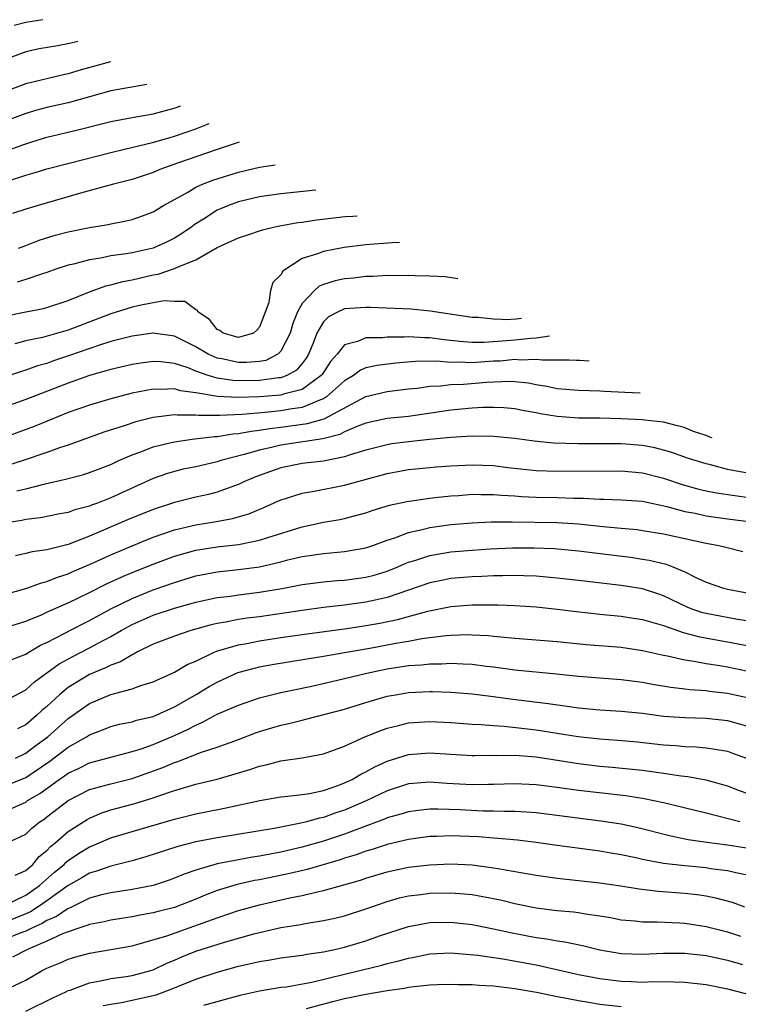
# Model space of a CAD drawing. Units: inches. Extents: x 2646000 to 2646951, y 1476000 to 1476717.
# Drawn here: x 2646122 to 2646190, y 1476548 to 1476640 of the extents above; entities that cross this region are included whole.
import ezdxf

# ---------------------------------------------------------------- set-up
doc = ezdxf.new("R2010")
doc.units = ezdxf.units.IN
doc.header["$MEASUREMENT"] = 0
doc.layers.add('LD26461476_2ft', color=189, linetype='Continuous')

msp = doc.modelspace()

# ---------------------------------------------------------------- linework, layer by layer
at = {"layer": 'LD26461476_2ft'}
for points, elevation in [([(2646124.619, 1476640.486), (2646123, 1476640.229), (2646121.929, 1476639.929)], 9986), ([(2646127.897, 1476638.438), (2646127.134, 1476638.254), (2646125.832, 1476638.002), (2646124.256, 1476637.744), (2646123, 1476637.472), (2646121, 1476636.713)], 9984), ([(2646130.978, 1476636.512), (2646128.232, 1476635.768), (2646127, 1476635.389), (2646126.672, 1476635.328), (2646123, 1476634.458), (2646121, 1476633.693)], 9982), ([(2646134.38, 1476634.385), (2646131, 1476633.782), (2646129, 1476633.237), (2646127, 1476632.659), (2646125, 1476632.208), (2646124.04, 1476631.96), (2646123, 1476631.663), (2646121, 1476630.893)], 9980), ([(2646121, 1476628.07), (2646122.723, 1476628.723), (2646123.585, 1476629), (2646125, 1476629.419), (2646127.892, 1476630.108), (2646131, 1476630.915), (2646133, 1476631.283), (2646135, 1476631.629), (2646136.968, 1476632.161), (2646137.58, 1476632.385)], 9978), ([(2646121.296, 1476625.296), (2646123, 1476625.854), (2646123.899, 1476626.101), (2646125, 1476626.436), (2646127.08, 1476627), (2646131, 1476627.998), (2646132.29, 1476628.289), (2646134.925, 1476628.925), (2646136.59, 1476629.41), (2646137, 1476629.515), (2646138.107, 1476629.893), (2646139, 1476630.219), (2646140.258, 1476630.712)], 9976), ([(2646143.079, 1476628.948), (2646141, 1476628.279), (2646137.292, 1476627), (2646135.623, 1476626.377), (2646135, 1476626.108), (2646133, 1476625.449), (2646131.255, 1476625), (2646128.153, 1476624.153), (2646124.163, 1476623), (2646123, 1476622.648), (2646121.766, 1476622.234)], 9974), ([(2646122.338, 1476619), (2646123, 1476619.239), (2646124.262, 1476619.738), (2646125.789, 1476620.211), (2646127, 1476620.521), (2646129, 1476620.919), (2646130.772, 1476621.228), (2646131, 1476621.283), (2646132.447, 1476621.552), (2646133, 1476621.692), (2646133.983, 1476622.017), (2646135, 1476622.414), (2646135.967, 1476623), (2646138.298, 1476624.298), (2646139, 1476624.723), (2646139.62, 1476625), (2646140.613, 1476625.387), (2646143, 1476626.134), (2646145, 1476626.604), (2646146.464, 1476626.833)], 9972), ([(2646150.275, 1476624.451), (2646147, 1476624.106), (2646145, 1476623.809), (2646143, 1476623.339), (2646142.063, 1476623), (2646141.309, 1476622.692), (2646141, 1476622.553), (2646139.73, 1476621.73), (2646139, 1476621.281), (2646138.831, 1476621.169), (2646138.625, 1476621), (2646137.668, 1476620.332), (2646137, 1476619.921), (2646136.385, 1476619.615), (2646135, 1476618.976), (2646133, 1476618.548), (2646132.448, 1476618.448), (2646131, 1476618.254), (2646130.059, 1476618.059), (2646129, 1476617.904), (2646127.496, 1476617.496), (2646127, 1476617.392), (2646125.836, 1476617), (2646125, 1476616.694), (2646124.575, 1476616.575), (2646123, 1476616.032), (2646122.211, 1476615.789)], 9970), ([(2646121, 1476612.586), (2646123, 1476613.006), (2646124.682, 1476613.318), (2646125, 1476613.398), (2646127, 1476614.059), (2646129, 1476614.879), (2646130.548, 1476615.452), (2646131, 1476615.545), (2646132.143, 1476615.857), (2646133, 1476616.007), (2646135, 1476616.464), (2646135.464, 1476616.536), (2646137, 1476617.086), (2646137.178, 1476617.178), (2646139, 1476617.902), (2646141, 1476619.058), (2646143, 1476619.965), (2646143.798, 1476620.202), (2646145.284, 1476620.716), (2646146.447, 1476621), (2646146.907, 1476621.093), (2646148.601, 1476621.399), (2646149, 1476621.448), (2646150.341, 1476621.659), (2646153.036, 1476621.963), (2646153.769, 1476621.993), (2646154.164, 1476622.021)], 9968), ([(2646158.142, 1476619.534), (2646157.46, 1476619.501), (2646155, 1476619.312), (2646152.954, 1476619.046), (2646151, 1476618.685), (2646150.454, 1476618.454), (2646149, 1476618.013), (2646147.173, 1476616.827), (2646147, 1476616.486), (2646146.236, 1476615.764), (2646146.035, 1476615), (2646145.865, 1476613.865), (2646145, 1476611.563), (2646144.738, 1476611.262), (2646144.425, 1476611), (2646143, 1476610.576), (2646142.685, 1476610.685), (2646141.558, 1476611), (2646141.253, 1476611.253), (2646141, 1476611.341), (2646140.283, 1476612.283), (2646139.193, 1476613), (2646139.146, 1476613.146), (2646139, 1476613.187), (2646137.963, 1476613.963), (2646137, 1476613.972), (2646136.018, 1476614.018), (2646135, 1476613.839), (2646133.556, 1476613.556), (2646133, 1476613.422), (2646131, 1476612.82), (2646127, 1476611.274), (2646124.577, 1476610.576), (2646123, 1476610.258), (2646121.981, 1476609.981)], 9966), ([(2646163.634, 1476616.101), (2646162.437, 1476616.277), (2646161, 1476616.358), (2646159.63, 1476616.37), (2646159, 1476616.41), (2646157.604, 1476616.395), (2646157, 1476616.415), (2646155.681, 1476616.319), (2646155, 1476616.318), (2646153.837, 1476616.163), (2646153, 1476616.096), (2646152.095, 1476615.905), (2646151, 1476615.556), (2646150.605, 1476615.395), (2646150.168, 1476615), (2646149, 1476613.776), (2646148.562, 1476613), (2646148.112, 1476611.887), (2646147.863, 1476611), (2646147, 1476609.288), (2646146.712, 1476609), (2646145.571, 1476608.429), (2646145, 1476608.328), (2646143.777, 1476608.223), (2646143, 1476608.216), (2646141.439, 1476608.561), (2646141, 1476608.637), (2646140.161, 1476609), (2646139, 1476609.7), (2646137, 1476610.696), (2646135, 1476610.984), (2646133, 1476610.708), (2646131, 1476610.191), (2646129.835, 1476609.835), (2646127.12, 1476608.88), (2646125.622, 1476608.378), (2646125, 1476608.144), (2646124.099, 1476607.901), (2646123, 1476607.502), (2646122.607, 1476607.394), (2646121, 1476606.845)], 9964), ([(2646169.62, 1476612.361), (2646169.14, 1476612.307), (2646168.144, 1476612.243), (2646167.782, 1476612.276), (2646167, 1476612.296), (2646165.537, 1476612.463), (2646165, 1476612.468), (2646161.441, 1476613), (2646161.068, 1476613.068), (2646159.236, 1476613.236), (2646155.415, 1476613.415), (2646155, 1476613.414), (2646153, 1476613.271), (2646152.384, 1476613), (2646151.468, 1476612.532), (2646151, 1476612.039), (2646150.398, 1476611), (2646150.038, 1476610.037), (2646149.604, 1476609), (2646149.379, 1476608.621), (2646149, 1476608.134), (2646148.483, 1476607.517), (2646147.562, 1476607), (2646147, 1476606.789), (2646146.772, 1476606.772), (2646145, 1476606.525), (2646143, 1476606.501), (2646142.522, 1476606.522), (2646141, 1476606.76), (2646140.178, 1476607), (2646139, 1476607.427), (2646138.286, 1476607.714), (2646137, 1476608.139), (2646135.702, 1476608.298), (2646135, 1476608.336), (2646133.823, 1476608.177), (2646133, 1476608.036), (2646131, 1476607.569), (2646130.567, 1476607.433), (2646129, 1476607.01), (2646127, 1476606.29), (2646123, 1476604.757), (2646121, 1476604.01)], 9962), ([(2646172.257, 1476610.712), (2646171, 1476610.515), (2646170.495, 1476610.495), (2646169, 1476610.323), (2646168.257, 1476610.257), (2646166.118, 1476610.117), (2646165, 1476610.125), (2646164.161, 1476610.161), (2646162.353, 1476610.353), (2646161, 1476610.554), (2646160.554, 1476610.554), (2646159, 1476610.646), (2646158.615, 1476610.615), (2646157, 1476610.6), (2646156.544, 1476610.545), (2646155, 1476610.54), (2646154.193, 1476610.193), (2646153, 1476609.892), (2646152.28, 1476609), (2646151.678, 1476608.322), (2646150.887, 1476607.113), (2646150.799, 1476607), (2646149, 1476605.691), (2646147.239, 1476605.239), (2646147, 1476605.149), (2646145, 1476605.001), (2646142.943, 1476604.943), (2646141.033, 1476605.033), (2646139, 1476605.37), (2646137.554, 1476605.554), (2646137, 1476605.738), (2646135.687, 1476605.687), (2646135, 1476605.725), (2646133, 1476605.33), (2646131, 1476604.817), (2646129, 1476604.22), (2646127, 1476603.508), (2646125.706, 1476603), (2646123.784, 1476602.216), (2646120.552, 1476601)], 9960), ([(2646176.009, 1476608.367), (2646175.081, 1476608.408), (2646174.8, 1476608.403), (2646174.117, 1476608.452), (2646171.561, 1476608.439), (2646171, 1476608.518), (2646169.55, 1476608.45), (2646169, 1476608.499), (2646167.634, 1476608.366), (2646167, 1476608.347), (2646165, 1476608.205), (2646163.745, 1476608.255), (2646163, 1476608.23), (2646161.649, 1476608.351), (2646159.664, 1476608.336), (2646157.822, 1476608.178), (2646156.046, 1476607.954), (2646155, 1476607.71), (2646154.499, 1476607.501), (2646153.827, 1476607), (2646153, 1476606.512), (2646151.304, 1476605), (2646151, 1476604.811), (2646150.729, 1476604.729), (2646149, 1476603.994), (2646147.833, 1476603.833), (2646147, 1476603.673), (2646145.53, 1476603.53), (2646143.345, 1476603.345), (2646141.238, 1476603.239), (2646141, 1476603.25), (2646139.243, 1476603.242), (2646139, 1476603.283), (2646137.258, 1476603.258), (2646137, 1476603.297), (2646135, 1476603.057), (2646133.35, 1476602.65), (2646132.277, 1476602.277), (2646130.344, 1476601.656), (2646127, 1476600.45), (2646126.19, 1476600.19), (2646125, 1476599.757), (2646122.758, 1476599), (2646119.909, 1476598.092)], 9958), ([(2646122.157, 1476596.157), (2646123, 1476596.345), (2646124.825, 1476596.825), (2646126.755, 1476597.245), (2646127, 1476597.324), (2646128.337, 1476597.663), (2646129, 1476597.88), (2646131, 1476598.642), (2646131.774, 1476599), (2646133, 1476599.533), (2646133.832, 1476599.832), (2646135, 1476600.305), (2646136.69, 1476600.69), (2646137, 1476600.777), (2646138.668, 1476601), (2646140.745, 1476601.255), (2646141, 1476601.256), (2646142.494, 1476601.506), (2646143, 1476601.538), (2646144.222, 1476601.778), (2646145, 1476601.857), (2646145.968, 1476602.032), (2646147, 1476602.14), (2646149.518, 1476602.482), (2646151.06, 1476602.94), (2646155, 1476605.028), (2646157, 1476605.492), (2646159, 1476605.742), (2646159.825, 1476605.825), (2646161, 1476606.001), (2646162.026, 1476606.026), (2646163, 1476606.144), (2646164.19, 1476606.191), (2646166.383, 1476606.383), (2646168.471, 1476606.471), (2646169, 1476606.449), (2646170.304, 1476606.304), (2646171, 1476606.169), (2646172.004, 1476606.004), (2646173, 1476605.783), (2646175, 1476605.619), (2646177, 1476605.575), (2646177.449, 1476605.54), (2646179.339, 1476605.442), (2646180.781, 1476605.385)], 9956), ([(2646187.566, 1476601.144), (2646187.353, 1476601.211), (2646186.989, 1476601.356), (2646185.815, 1476601.745), (2646184.918, 1476602.099), (2646184.303, 1476602.281), (2646183, 1476602.608), (2646181.188, 1476602.812), (2646181, 1476602.846), (2646179, 1476602.937), (2646177, 1476602.976), (2646175, 1476602.99), (2646173, 1476603.14), (2646171.41, 1476603.41), (2646171, 1476603.5), (2646169.724, 1476603.724), (2646169, 1476603.875), (2646167.958, 1476603.959), (2646167, 1476604.003), (2646165.98, 1476603.981), (2646165, 1476603.918), (2646163, 1476603.734), (2646159, 1476603.155), (2646157, 1476602.956), (2646155, 1476602.521), (2646154.226, 1476602.226), (2646153, 1476601.688), (2646152.546, 1476601.453), (2646150.949, 1476601.051), (2646147, 1476600.442), (2646146.252, 1476600.253), (2646145, 1476599.979), (2646143.56, 1476599.56), (2646141.355, 1476599), (2646141, 1476598.882), (2646139, 1476598.414), (2646137.825, 1476598.175), (2646137, 1476597.981), (2646136.249, 1476597.751), (2646135, 1476597.297), (2646131, 1476595.484), (2646129.762, 1476595), (2646129.199, 1476594.801), (2646129, 1476594.713), (2646127.638, 1476594.362), (2646127, 1476594.126), (2646126.049, 1476593.951), (2646124.389, 1476593.611), (2646123, 1476593.445), (2646122.641, 1476593.359), (2646121, 1476593.121)], 9954), ([(2646191.094, 1476597.78), (2646189.846, 1476597.998), (2646189, 1476598.173), (2646187.412, 1476598.588), (2646187, 1476598.679), (2646185.239, 1476599.239), (2646183.76, 1476599.76), (2646183, 1476599.977), (2646182.185, 1476600.185), (2646181, 1476600.403), (2646179, 1476600.56), (2646175, 1476600.559), (2646172.63, 1476600.631), (2646170.822, 1476600.823), (2646169, 1476601.07), (2646167, 1476601.266), (2646165, 1476601.291), (2646163, 1476601.174), (2646160.972, 1476600.972), (2646159, 1476600.758), (2646157.437, 1476600.563), (2646157, 1476600.494), (2646155, 1476599.982), (2646153.531, 1476599.531), (2646153, 1476599.336), (2646151, 1476598.956), (2646149, 1476598.718), (2646147, 1476598.3), (2646146.03, 1476597.97), (2646144.563, 1476597.437), (2646143.509, 1476597), (2646143, 1476596.757), (2646142.634, 1476596.635), (2646141, 1476596.013), (2646140.195, 1476595.805), (2646139, 1476595.541), (2646137, 1476595.058), (2646135, 1476594.393), (2646132.591, 1476593.409), (2646129, 1476591.883), (2646127, 1476591.106), (2646125, 1476590.589), (2646123.599, 1476590.401), (2646123, 1476590.249), (2646122.045, 1476590.045)], 9952), ([(2646121, 1476586.387), (2646123, 1476586.962), (2646124.496, 1476587.504), (2646125, 1476587.617), (2646125.982, 1476588.018), (2646127, 1476588.335), (2646127.45, 1476588.55), (2646129, 1476589.208), (2646131, 1476590.131), (2646133, 1476590.981), (2646135, 1476591.777), (2646137, 1476592.47), (2646139, 1476592.943), (2646140.77, 1476593.23), (2646142.459, 1476593.541), (2646143.998, 1476594.002), (2646145.403, 1476594.597), (2646147, 1476595.301), (2646147.422, 1476595.423), (2646149, 1476595.939), (2646150.118, 1476596.118), (2646153, 1476596.679), (2646157, 1476597.785), (2646159, 1476598.146), (2646161, 1476598.355), (2646161.596, 1476598.404), (2646163, 1476598.509), (2646165, 1476598.596), (2646167, 1476598.521), (2646168.36, 1476598.36), (2646171, 1476598.079), (2646173, 1476598.013), (2646179, 1476598.029), (2646181, 1476597.858), (2646183, 1476597.355), (2646184.756, 1476596.756), (2646186.321, 1476596.321), (2646187, 1476596.165), (2646187.968, 1476595.968), (2646189.699, 1476595.699), (2646191, 1476595.538)], 9950), ([(2646121, 1476583.27), (2646123, 1476583.875), (2646124.485, 1476584.485), (2646125.187, 1476584.813), (2646127, 1476585.604), (2646129, 1476586.572), (2646130.607, 1476587.393), (2646131.97, 1476588.03), (2646133, 1476588.462), (2646135, 1476589.252), (2646137, 1476589.995), (2646139, 1476590.564), (2646141, 1476590.882), (2646143, 1476591.105), (2646145, 1476591.509), (2646145.771, 1476591.771), (2646149, 1476592.778), (2646151, 1476593.202), (2646152.539, 1476593.461), (2646153, 1476593.556), (2646154.153, 1476593.846), (2646155, 1476594.088), (2646155.679, 1476594.321), (2646157.21, 1476594.79), (2646158.843, 1476595.157), (2646161, 1476595.476), (2646161.52, 1476595.52), (2646163, 1476595.687), (2646163.727, 1476595.727), (2646165, 1476595.826), (2646165.805, 1476595.805), (2646167, 1476595.818), (2646167.742, 1476595.742), (2646169, 1476595.681), (2646169.624, 1476595.624), (2646171, 1476595.553), (2646173, 1476595.516), (2646174.532, 1476595.468), (2646175.469, 1476595.469), (2646177, 1476595.362), (2646177.361, 1476595.362), (2646179, 1476595.3), (2646181, 1476595.175), (2646183.309, 1476594.691), (2646185, 1476594.22), (2646185.963, 1476594.037), (2646187, 1476593.803), (2646189, 1476593.523), (2646191, 1476593.276)], 9948), ([(2646121.706, 1476580.294), (2646123, 1476580.779), (2646123.126, 1476580.874), (2646124.387, 1476581.613), (2646125, 1476581.883), (2646128.372, 1476583.628), (2646129, 1476583.937), (2646131, 1476585.04), (2646133, 1476586.033), (2646135, 1476586.822), (2646137, 1476587.536), (2646139, 1476588.148), (2646141, 1476588.53), (2646143, 1476588.735), (2646145, 1476589.005), (2646147, 1476589.47), (2646147.643, 1476589.643), (2646149, 1476589.964), (2646150.142, 1476590.141), (2646151, 1476590.255), (2646153, 1476590.427), (2646155, 1476590.787), (2646155.635, 1476591), (2646157, 1476591.497), (2646157.729, 1476591.73), (2646159, 1476592.221), (2646160.572, 1476592.572), (2646161, 1476592.693), (2646163, 1476592.968), (2646165, 1476593.141), (2646166.773, 1476593.227), (2646168.752, 1476593.248), (2646173, 1476593.174), (2646175, 1476593.048), (2646177, 1476592.821), (2646179, 1476592.625), (2646180.497, 1476592.497), (2646181, 1476592.432), (2646183, 1476592.097), (2646187, 1476591.217), (2646188.202, 1476591), (2646188.846, 1476590.846), (2646190.434, 1476590.434)], 9946), ([(2646121, 1476576.347), (2646123, 1476577.428), (2646123.829, 1476578.171), (2646125, 1476579.012), (2646126.141, 1476579.859), (2646127.426, 1476580.574), (2646129, 1476581.365), (2646129.806, 1476581.806), (2646131, 1476582.43), (2646131.968, 1476583), (2646133, 1476583.57), (2646135, 1476584.447), (2646137, 1476585.118), (2646139, 1476585.683), (2646141, 1476586.107), (2646142.253, 1476586.254), (2646143, 1476586.364), (2646145, 1476586.609), (2646147.276, 1476587), (2646149, 1476587.333), (2646151, 1476587.591), (2646152.294, 1476587.706), (2646153, 1476587.749), (2646155, 1476588.022), (2646155.771, 1476588.229), (2646157, 1476588.601), (2646157.992, 1476589), (2646158.686, 1476589.314), (2646159, 1476589.43), (2646159.61, 1476589.61), (2646161, 1476590.079), (2646163, 1476590.406), (2646165, 1476590.571), (2646166.681, 1476590.681), (2646168.772, 1476590.772), (2646170.781, 1476590.781), (2646172.715, 1476590.715), (2646175, 1476590.515), (2646179.895, 1476589.895), (2646181, 1476589.735), (2646181.627, 1476589.627), (2646183.239, 1476589.239), (2646183.869, 1476589), (2646185, 1476588.528), (2646185.97, 1476588.03), (2646187, 1476587.561), (2646188.637, 1476587), (2646189, 1476586.909), (2646191, 1476586.507)], 9944), ([(2646191, 1476583.881), (2646189.944, 1476584.056), (2646187, 1476584.594), (2646186.677, 1476584.677), (2646185.749, 1476585), (2646185.219, 1476585.219), (2646183, 1476586.286), (2646182.465, 1476586.466), (2646181, 1476586.92), (2646179, 1476587.233), (2646175, 1476587.725), (2646173, 1476587.947), (2646171.981, 1476588.019), (2646171, 1476588.111), (2646169.859, 1476588.141), (2646169, 1476588.189), (2646167.845, 1476588.155), (2646167, 1476588.158), (2646165.912, 1476588.088), (2646165, 1476588.054), (2646163, 1476587.887), (2646162.248, 1476587.752), (2646161, 1476587.499), (2646157, 1476586.116), (2646155.878, 1476585.878), (2646155, 1476585.666), (2646153, 1476585.398), (2646151, 1476585.172), (2646149, 1476584.902), (2646145, 1476584.305), (2646143.841, 1476584.159), (2646143, 1476584.028), (2646141.779, 1476583.779), (2646141, 1476583.659), (2646140.458, 1476583.542), (2646138.534, 1476583), (2646137, 1476582.474), (2646135, 1476581.714), (2646133.526, 1476581), (2646133.195, 1476580.805), (2646133, 1476580.732), (2646131.93, 1476580.07), (2646131, 1476579.74), (2646130.515, 1476579.485), (2646129, 1476578.859), (2646127, 1476577.649), (2646126.207, 1476577), (2646125, 1476575.872), (2646124.524, 1476575.476), (2646124.023, 1476575), (2646123, 1476574.142), (2646122.238, 1476573.762)], 9942), ([(2646122.042, 1476571), (2646123, 1476571.459), (2646123.877, 1476572.123), (2646125.089, 1476573), (2646127, 1476574.712), (2646129, 1476576.14), (2646131, 1476576.998), (2646133, 1476577.514), (2646133.82, 1476577.82), (2646135, 1476578.165), (2646137, 1476579.072), (2646138.201, 1476579.799), (2646139, 1476580.138), (2646140.785, 1476581), (2646140.935, 1476581.065), (2646143, 1476581.669), (2646143.799, 1476581.799), (2646145, 1476582.037), (2646147, 1476582.339), (2646149, 1476582.629), (2646153.204, 1476583.204), (2646155, 1476583.47), (2646156.3, 1476583.7), (2646157.964, 1476584.036), (2646160.836, 1476584.837), (2646163, 1476585.262), (2646165, 1476585.416), (2646165.433, 1476585.433), (2646167.435, 1476585.435), (2646169, 1476585.374), (2646171, 1476585.233), (2646173, 1476585.025), (2646174.801, 1476584.801), (2646177, 1476584.553), (2646179, 1476584.351), (2646179.763, 1476584.237), (2646181, 1476584.045), (2646182.322, 1476583.678), (2646183, 1476583.468), (2646184.822, 1476582.822), (2646186.4, 1476582.4), (2646189, 1476581.951), (2646191, 1476581.555)], 9940), ([(2646121, 1476568.349), (2646123, 1476569.185), (2646125.285, 1476570.715), (2646127, 1476572.017), (2646128.722, 1476573), (2646129, 1476573.189), (2646130.319, 1476573.681), (2646131, 1476573.976), (2646131.814, 1476574.186), (2646133, 1476574.426), (2646133.43, 1476574.57), (2646135, 1476574.915), (2646137, 1476575.82), (2646139.025, 1476576.975), (2646140.261, 1476577.739), (2646141, 1476578.154), (2646142.958, 1476579.042), (2646144.531, 1476579.469), (2646145, 1476579.574), (2646146.197, 1476579.803), (2646147.898, 1476580.101), (2646151, 1476580.601), (2646153, 1476580.94), (2646155.353, 1476581.353), (2646157.816, 1476581.816), (2646159, 1476582.012), (2646160.246, 1476582.246), (2646162.537, 1476582.537), (2646163, 1476582.566), (2646164.621, 1476582.621), (2646165, 1476582.612), (2646166.528, 1476582.528), (2646167, 1476582.472), (2646168.363, 1476582.363), (2646169, 1476582.281), (2646173, 1476581.967), (2646175.706, 1476581.706), (2646179, 1476581.431), (2646181, 1476581.137), (2646183, 1476580.695), (2646183.367, 1476580.633), (2646185, 1476580.255), (2646185.866, 1476580.134), (2646187, 1476579.911), (2646188.287, 1476579.713), (2646189, 1476579.585), (2646190.784, 1476579.216)], 9938), ([(2646121.72, 1476566.28), (2646123, 1476566.867), (2646123.187, 1476567), (2646124.322, 1476567.678), (2646126.158, 1476569), (2646126.664, 1476569.336), (2646127, 1476569.584), (2646127.971, 1476570.029), (2646129, 1476570.551), (2646133, 1476571.608), (2646133.874, 1476571.874), (2646135, 1476572.273), (2646137, 1476573.114), (2646138.287, 1476573.713), (2646139, 1476574.115), (2646139.632, 1476574.368), (2646141, 1476575.127), (2646143, 1476575.992), (2646145, 1476576.66), (2646147, 1476577.163), (2646149.754, 1476577.754), (2646152.329, 1476578.329), (2646155.089, 1476579), (2646157, 1476579.398), (2646159, 1476579.708), (2646160.221, 1476579.779), (2646161, 1476579.874), (2646162.127, 1476579.873), (2646163, 1476579.929), (2646164.141, 1476579.859), (2646165, 1476579.84), (2646166.343, 1476579.658), (2646167, 1476579.583), (2646169, 1476579.305), (2646172.926, 1476578.926), (2646175, 1476578.7), (2646179, 1476578.391), (2646181, 1476578.134), (2646181.956, 1476577.956), (2646183.678, 1476577.678), (2646185, 1476577.531), (2646185.464, 1476577.464), (2646187, 1476577.355), (2646187.307, 1476577.306), (2646189, 1476577.119), (2646191, 1476576.67)], 9936), ([(2646121.198, 1476563), (2646123, 1476563.858), (2646123.586, 1476564.414), (2646124.336, 1476565), (2646124.735, 1476565.265), (2646125, 1476565.464), (2646127, 1476567.012), (2646129, 1476568.034), (2646130.414, 1476568.414), (2646131, 1476568.595), (2646133, 1476569.091), (2646135.887, 1476570.113), (2646137, 1476570.586), (2646137.321, 1476570.679), (2646139.544, 1476571.544), (2646141, 1476572.021), (2646143, 1476572.756), (2646144.626, 1476573.374), (2646145, 1476573.505), (2646146.144, 1476573.856), (2646147, 1476574.108), (2646147.742, 1476574.258), (2646149, 1476574.582), (2646149.349, 1476574.651), (2646153, 1476575.621), (2646155, 1476576.235), (2646157, 1476576.818), (2646157.958, 1476577), (2646159, 1476577.176), (2646161, 1476577.273), (2646161.273, 1476577.273), (2646163, 1476577.215), (2646165, 1476577.058), (2646167, 1476576.797), (2646168.57, 1476576.571), (2646172.15, 1476576.151), (2646174.147, 1476575.853), (2646175, 1476575.746), (2646177, 1476575.558), (2646179, 1476575.432), (2646181, 1476575.22), (2646183, 1476574.955), (2646185, 1476574.809), (2646187, 1476574.755), (2646189, 1476574.542), (2646191, 1476573.965)], 9934), ([(2646122.027, 1476559.973), (2646123, 1476560.409), (2646123.674, 1476561), (2646124.274, 1476561.726), (2646125, 1476562.316), (2646125.331, 1476562.669), (2646125.751, 1476563), (2646127, 1476564.093), (2646128.769, 1476565.231), (2646129, 1476565.356), (2646130.154, 1476565.846), (2646131, 1476566.119), (2646133.267, 1476566.733), (2646135, 1476567.265), (2646135.424, 1476567.424), (2646137, 1476567.949), (2646138.361, 1476568.361), (2646139, 1476568.538), (2646141, 1476569.019), (2646144.083, 1476569.917), (2646145, 1476570.253), (2646145.629, 1476570.371), (2646147, 1476570.757), (2646147.225, 1476570.775), (2646149, 1476571.034), (2646151, 1476571.397), (2646153, 1476572.136), (2646154.895, 1476573), (2646156.387, 1476573.613), (2646157, 1476573.812), (2646158.054, 1476574.054), (2646159, 1476574.304), (2646161, 1476574.442), (2646163, 1476574.351), (2646165, 1476574.202), (2646165.828, 1476574.172), (2646167, 1476574.059), (2646167.997, 1476574.003), (2646171, 1476573.667), (2646173, 1476573.357), (2646174.969, 1476573.031), (2646175.243, 1476573), (2646177, 1476572.814), (2646178.702, 1476572.702), (2646180.533, 1476572.533), (2646183, 1476572.265), (2646184.184, 1476572.184), (2646185, 1476572.098), (2646186.06, 1476572.06), (2646187, 1476571.963), (2646187.854, 1476571.854), (2646189, 1476571.639), (2646189.478, 1476571.478), (2646190.785, 1476571)], 9932), ([(2646121, 1476557.142), (2646123, 1476558.102), (2646124.297, 1476559), (2646125.725, 1476560.275), (2646126.621, 1476561), (2646126.804, 1476561.196), (2646127, 1476561.35), (2646127.983, 1476562.017), (2646129, 1476562.647), (2646129.258, 1476562.742), (2646131, 1476563.497), (2646133, 1476564.102), (2646137, 1476565.248), (2646139, 1476565.75), (2646139.954, 1476565.953), (2646141.713, 1476566.287), (2646145.023, 1476567.023), (2646147, 1476567.358), (2646147.387, 1476567.387), (2646149, 1476567.582), (2646149.683, 1476567.683), (2646151, 1476567.963), (2646152.455, 1476568.455), (2646153, 1476568.661), (2646153.72, 1476569), (2646154.52, 1476569.48), (2646155, 1476569.701), (2646155.826, 1476570.174), (2646157, 1476570.703), (2646159, 1476571.342), (2646161, 1476571.505), (2646161.48, 1476571.48), (2646163, 1476571.359), (2646165, 1476571.239), (2646165.231, 1476571.231), (2646167, 1476571.267), (2646167.252, 1476571.252), (2646169, 1476571.266), (2646171, 1476571.119), (2646173.213, 1476570.787), (2646175, 1476570.492), (2646177, 1476570.254), (2646178.158, 1476570.158), (2646181, 1476569.859), (2646182.324, 1476569.676), (2646183, 1476569.598), (2646184.662, 1476569.338), (2646185.273, 1476569.273), (2646186.953, 1476568.953), (2646188.532, 1476568.532), (2646189, 1476568.382), (2646189.993, 1476567.993), (2646191, 1476567.642)], 9930), ([(2646190.167, 1476565), (2646187, 1476565.814), (2646183, 1476566.795), (2646181.173, 1476567.173), (2646179.436, 1476567.436), (2646175, 1476567.964), (2646173, 1476568.25), (2646171, 1476568.498), (2646169, 1476568.585), (2646167, 1476568.52), (2646166.523, 1476568.523), (2646165, 1476568.487), (2646162.622, 1476568.621), (2646161, 1476568.745), (2646159, 1476568.567), (2646157, 1476567.912), (2646155.028, 1476566.973), (2646153, 1476566.106), (2646152.163, 1476565.837), (2646151, 1476565.418), (2646150.645, 1476565.356), (2646149.404, 1476565), (2646148.864, 1476564.864), (2646146.379, 1476564.379), (2646141, 1476563.492), (2646139, 1476563.115), (2646137.308, 1476562.692), (2646134.289, 1476561.711), (2646133, 1476561.345), (2646131.136, 1476560.864), (2646131, 1476560.842), (2646129.651, 1476560.349), (2646129, 1476560.17), (2646128.273, 1476559.727), (2646127, 1476558.998), (2646125, 1476557.555), (2646124.187, 1476557), (2646123.458, 1476556.542), (2646123, 1476556.339), (2646121, 1476555.542)], 9928), ([(2646191, 1476562.483), (2646189, 1476562.806), (2646187.061, 1476563.061), (2646185.32, 1476563.32), (2646183.66, 1476563.66), (2646180.461, 1476564.461), (2646179, 1476564.771), (2646177.079, 1476565.079), (2646171, 1476565.86), (2646170.099, 1476565.901), (2646169, 1476565.982), (2646168.033, 1476565.967), (2646167, 1476566.001), (2646165.992, 1476566.008), (2646163.876, 1476566.123), (2646161.791, 1476566.209), (2646161, 1476566.191), (2646159.926, 1476566.074), (2646159, 1476565.947), (2646158.285, 1476565.715), (2646157, 1476565.37), (2646156.746, 1476565.254), (2646154.385, 1476564.385), (2646153, 1476563.847), (2646151, 1476563.191), (2646149, 1476562.621), (2646147, 1476562.152), (2646145, 1476561.772), (2646144.326, 1476561.674), (2646143, 1476561.434), (2646141, 1476561.037), (2646139, 1476560.451), (2646137.913, 1476560.087), (2646137, 1476559.688), (2646136.493, 1476559.507), (2646134.982, 1476559.018), (2646133, 1476558.629), (2646131, 1476558.32), (2646130.119, 1476558.119), (2646129, 1476557.812), (2646127.112, 1476556.888), (2646127, 1476556.854), (2646125.909, 1476556.091), (2646125, 1476555.715), (2646124.561, 1476555.439), (2646123.573, 1476555), (2646123, 1476554.715), (2646122.557, 1476554.557), (2646121, 1476553.924)], 9926), ([(2646191, 1476559.964), (2646189.803, 1476560.197), (2646189, 1476560.389), (2646187.407, 1476560.593), (2646187, 1476560.662), (2646185, 1476560.853), (2646183, 1476561.089), (2646181, 1476561.466), (2646180.395, 1476561.605), (2646179, 1476561.89), (2646178.043, 1476562.043), (2646177, 1476562.231), (2646173, 1476562.77), (2646171, 1476563.061), (2646169.27, 1476563.27), (2646167.449, 1476563.449), (2646167, 1476563.465), (2646165.592, 1476563.592), (2646163, 1476563.7), (2646161.627, 1476563.627), (2646161, 1476563.613), (2646159, 1476563.34), (2646157, 1476562.876), (2646155.592, 1476562.408), (2646155, 1476562.242), (2646154.094, 1476561.906), (2646153, 1476561.573), (2646152.573, 1476561.427), (2646149.475, 1476560.526), (2646147.858, 1476560.142), (2646145, 1476559.561), (2646144.522, 1476559.478), (2646142.884, 1476559.116), (2646141, 1476558.534), (2646139.894, 1476558.106), (2646139, 1476557.717), (2646137, 1476556.931), (2646135.445, 1476556.555), (2646135, 1476556.431), (2646133.77, 1476556.23), (2646133, 1476556.055), (2646131, 1476555.749), (2646130.396, 1476555.604), (2646129, 1476555.356), (2646128.765, 1476555.235), (2646127.995, 1476555), (2646127, 1476554.659), (2646126.452, 1476554.452), (2646125, 1476553.764), (2646123.183, 1476553), (2646121.747, 1476552.253)], 9924), ([(2646121, 1476549.157), (2646123, 1476550.113), (2646124.546, 1476551), (2646125, 1476551.221), (2646126.254, 1476551.746), (2646127, 1476552.084), (2646127.704, 1476552.296), (2646129, 1476552.657), (2646131.019, 1476552.981), (2646133, 1476553.336), (2646133.447, 1476553.447), (2646136.287, 1476554.287), (2646138.83, 1476555.171), (2646141, 1476555.975), (2646143, 1476556.648), (2646145, 1476557.2), (2646147.851, 1476557.851), (2646149, 1476558.074), (2646150.42, 1476558.42), (2646151, 1476558.528), (2646152.936, 1476559.064), (2646154.483, 1476559.517), (2646155, 1476559.699), (2646157, 1476560.307), (2646159, 1476560.726), (2646161, 1476560.952), (2646163, 1476561.046), (2646165, 1476560.961), (2646167, 1476560.69), (2646167.391, 1476560.609), (2646171, 1476559.976), (2646173, 1476559.697), (2646177, 1476559.263), (2646178.981, 1476558.981), (2646180.706, 1476558.706), (2646182.485, 1476558.485), (2646185, 1476558.284), (2646186.151, 1476558.151), (2646187, 1476558.028), (2646187.863, 1476557.863), (2646189.447, 1476557.447), (2646190.615, 1476557)], 9922), ([(2646123, 1476547.199), (2646125.55, 1476548.45), (2646126.766, 1476549), (2646127, 1476549.123), (2646127.178, 1476549.178), (2646129, 1476549.866), (2646130.037, 1476550.037), (2646131, 1476550.254), (2646132.445, 1476550.445), (2646133, 1476550.536), (2646134.761, 1476551), (2646135, 1476551.075), (2646136.286, 1476551.714), (2646137, 1476551.998), (2646137.688, 1476552.312), (2646139, 1476552.824), (2646141.686, 1476553.686), (2646144.462, 1476554.462), (2646147, 1476555.058), (2646148.686, 1476555.314), (2646149.476, 1476555.476), (2646151, 1476555.704), (2646152.066, 1476555.933), (2646153, 1476556.164), (2646155, 1476556.805), (2646157, 1476557.511), (2646158.155, 1476557.845), (2646159, 1476558.037), (2646160.17, 1476558.171), (2646161, 1476558.287), (2646163, 1476558.325), (2646164.238, 1476558.239), (2646165, 1476558.157), (2646165.992, 1476557.992), (2646167.651, 1476557.651), (2646169, 1476557.323), (2646171, 1476556.917), (2646173, 1476556.67), (2646174.534, 1476556.534), (2646175, 1476556.471), (2646175.65, 1476556.35), (2646177, 1476556.161), (2646177.996, 1476555.996), (2646179, 1476555.793), (2646180.317, 1476555.683), (2646181, 1476555.602), (2646182.399, 1476555.601), (2646184.509, 1476555.491), (2646185, 1476555.453), (2646187, 1476555.165), (2646189, 1476554.668), (2646190.234, 1476554.234)], 9920), ([(2646130.287, 1476547.713), (2646131, 1476547.859), (2646132.015, 1476548.015), (2646135.265, 1476548.735), (2646136.01, 1476549), (2646137, 1476549.388), (2646137.678, 1476549.678), (2646139, 1476550.201), (2646141, 1476550.868), (2646143, 1476551.41), (2646144.303, 1476551.697), (2646145, 1476551.876), (2646145.979, 1476552.021), (2646147, 1476552.211), (2646149, 1476552.455), (2646149.451, 1476552.549), (2646151, 1476552.768), (2646152.049, 1476553), (2646153, 1476553.225), (2646155, 1476553.819), (2646156.269, 1476554.269), (2646159, 1476555.17), (2646161, 1476555.527), (2646163, 1476555.562), (2646165, 1476555.335), (2646167, 1476554.938), (2646168.59, 1476554.59), (2646171, 1476554.133), (2646171.998, 1476553.998), (2646173, 1476553.794), (2646173.707, 1476553.707), (2646175.362, 1476553.362), (2646177, 1476552.965), (2646179, 1476552.621), (2646181, 1476552.556), (2646183, 1476552.652), (2646185, 1476552.64), (2646187, 1476552.414), (2646189, 1476551.982), (2646190.43, 1476551.57)], 9918), ([(2646139.76, 1476547.76), (2646141, 1476548.082), (2646143.283, 1476548.717), (2646145, 1476549.105), (2646147, 1476549.432), (2646147.492, 1476549.492), (2646149.926, 1476549.926), (2646153, 1476550.678), (2646156.494, 1476551.506), (2646157, 1476551.662), (2646158.091, 1476551.909), (2646159, 1476552.184), (2646159.697, 1476552.304), (2646161, 1476552.569), (2646163, 1476552.67), (2646163.342, 1476552.658), (2646165.53, 1476552.47), (2646167.879, 1476552.121), (2646171, 1476551.542), (2646175, 1476550.646), (2646177, 1476550.25), (2646179, 1476549.999), (2646179.978, 1476549.978), (2646181, 1476549.931), (2646181.973, 1476549.973), (2646183.959, 1476549.959), (2646185, 1476549.918), (2646187, 1476549.7), (2646189, 1476549.303), (2646191.308, 1476548.692)], 9916), ([(2646149.425, 1476547.425), (2646151.891, 1476548.109), (2646153, 1476548.387), (2646155, 1476548.802), (2646157, 1476549.132), (2646158.639, 1476549.361), (2646159, 1476549.44), (2646159.521, 1476549.521), (2646161, 1476549.659), (2646161.7, 1476549.7), (2646163, 1476549.732), (2646163.707, 1476549.707), (2646165, 1476549.703), (2646165.638, 1476549.638), (2646167, 1476549.576), (2646167.502, 1476549.502), (2646169, 1476549.326), (2646171.027, 1476548.973), (2646173, 1476548.577), (2646173.512, 1476548.488), (2646175, 1476548.181), (2646175.965, 1476548.035), (2646177, 1476547.855), (2646179, 1476547.638)], 9914)]:
    msp.add_lwpolyline(points, dxfattribs=dict(at, elevation=elevation))

doc.saveas('drawing.dxf')
